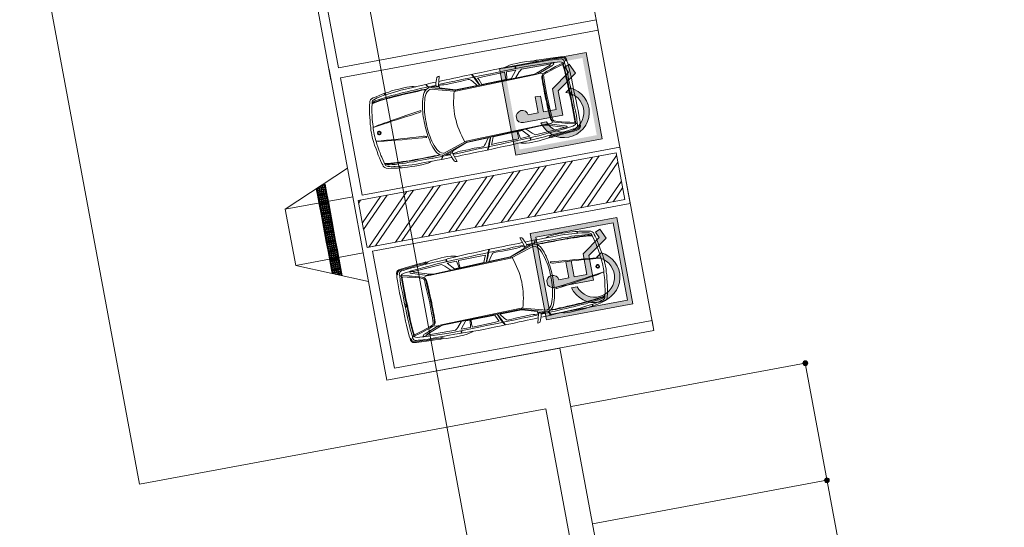
# Model space of a CAD drawing. Units: centimetres. Extents: x 20450 to 197492, y -14113 to 125889.
# Drawn here: x 109902 to 111968, y 34101 to 35167 of the extents above; entities that cross this region are included whole.
import ezdxf

# ---------------------------------------------------------------- set-up
doc = ezdxf.new("R2010")
doc.units = ezdxf.units.CM
doc.linetypes.add('DASHED', pattern=[0.75, 0.5, -0.25])
doc.layers.get('0').update_dxf_attribs({"color": 6, "lineweight": 15})
for name, color, linetype, lineweight in [('COTAS', 1, 'Continuous', 9), ('EQ_3', 41, 'Continuous', 5), ('Vehicles', 9, 'Continuous', 0)]:
    doc.layers.add(name, color=color, linetype=linetype, lineweight=lineweight)
doc.styles.add('arial', font='arial.ttf', dxfattribs={"width": 0.8})
doc.dimstyles.get("Standard").update_dxf_attribs({"dimtxt": 250, "dimasz": 250, "dimexe": 0.18, "dimexo": 0.0625, "dimgap": 100, "dimtad": 0, "dimdec": 0, "dimzin": 0, "dimdsep": 46, "dimtxsty": 'arial', "dimcen": 0, "dimse1": 1, "dimse2": 1, "dimclrd": 1, "dimclrt": 256, "dimadec": 0, "dimazin": 0, "dimtfac": 1, "dimtdec": 0, "dimtofl": 0, "dimtmove": 0, "dimatfit": 3, "dimldrblk": 'NONE', "dimfxl": 1, "dimtolj": 1, "dimtzin": 0, "dimarcsym": 0})

# ---------------------------------------------------------------- blocks, each defined once
blk = doc.blocks.new('alerta')
at = {"color": 250}
blk.add_lwpolyline([(10600.1, -852.5), (10575.1, -852.5), (10575.1, -877.5), (10600.1, -877.5)], close=True, dxfattribs=at)
for centre in [(10577.6, -855), (10577.6, -860), (10577.6, -865), (10577.6, -870), (10577.6, -875), (10582.6, -855), (10582.6, -860), (10582.6, -865), (10582.6, -870), (10582.6, -875), (10587.6, -855), (10587.6, -860), (10587.6, -865), (10587.6, -870), (10587.6, -875), (10592.6, -855), (10592.6, -860), (10592.6, -865), (10592.6, -870), (10592.6, -875), (10597.6, -855), (10597.6, -860), (10597.6, -865), (10597.6, -870), (10597.6, -875)]:
    blk.add_circle(centre, 1.5, dxfattribs=at)
blk = doc.blocks.new('*B78')
at = {"layer": 'Vehicles', "color": 0, "linetype": 'ByBlock'}
for p, q in [((-3944, 824), (-3812, 833)), ((-3812, 833), (-3693, 840)), ((-3693, 840), (-3617, 838)), ((-3666, 843), (-3690, 818)), ((-3617, 838), (-3642, 823)), ((-3617, 838), (-3574, 848)), ((-3574, 848), (-3490, 853)), ((-3490, 853), (-3404, 857)), ((-3404, 857), (-3332, 859)), ((-3332, 859), (-3271, 858)), ((-3271, 858), (-3199, 857)), ((-3199, 857), (-3126, 849)), ((-3126, 849), (-3076, 842)), ((-3076, 842), (-3031, 828)), ((-3031, 828), (-2994, 814)), ((-1607, 920), (-1629, 921)), ((-1629, 921), (-1574, 728)), ((-1587, 915), (-1607, 920)), ((-1577, 904), (-1587, 915)), ((-1561, 867), (-1577, 904)), ((-1536, 801), (-1561, 867)), ((-1029, 827), (-1059, 819)), ((-974, 829), (-1029, 827)), ((-918, 833), (-974, 829)), ((-830, 833), (-918, 833)), ((-746, 830), (-830, 833)), ((-677, 824), (-746, 830)), ((-4334, 579), (-4329, 649)), ((-4329, 649), (-4322, 698)), ((-4322, 698), (-4318, 734)), ((-4304, 703), (-4320, 702)), ((-4318, 734), (-4303, 767)), ((-4299, 717), (-4304, 703)), ((-4303, 767), (-4284, 789)), ((-4294, 737), (-4299, 717)), ((-4286, 756), (-4294, 737)), ((-4265, 773), (-4286, 756)), ((-4284, 789), (-4253, 799)), ((-4264, 664), (-4280, 506)), ((-4261, 714), (-4267, 695)), ((-4267, 695), (-4265, 683)), ((-4240, 783), (-4265, 773)), ((-4265, 683), (-4258, 677)), ((-4230, 652), (-4264, 664)), ((-4257, 735), (-4261, 714)), ((-4258, 677), (-4066, 630)), ((-4242, 747), (-4257, 735)), ((-4253, 799), (-4207, 808)), ((-4225, 759), (-4242, 747)), ((-4182, 791), (-4240, 783)), ((-4240, 576), (-4230, 652)), ((-4228, 670), (-4220, 684)), ((-4201, 767), (-4225, 759)), ((-4214, 638), (-4222, 607)), ((-4220, 684), (-4202, 696)), ((-4113, 615), (-4214, 638)), ((-4207, 808), (-3944, 824)), ((-4202, 696), (-4162, 711)), ((-4161, 768), (-4201, 767)), ((-4087, 796), (-4182, 791)), ((-4162, 711), (-4114, 712)), ((-4099, 776), (-4161, 768)), ((-4114, 712), (-4060, 717)), ((-4031, 779), (-4099, 776)), ((-3969, 804), (-4087, 796)), ((-4066, 630), (-3946, 592)), ((-4060, 717), (-4030, 723)), ((-4038, 696), (-4034, 708)), ((-4033, 684), (-4038, 696)), ((-4034, 708), (-4033, 715)), ((-4033, 715), (-3973, 706)), ((-4020, 675), (-4033, 684)), ((-3951, 786), (-4031, 779)), ((-4030, 723), (-3544, 748)), ((-4004, 669), (-4020, 675)), ((-3988, 663), (-4004, 669)), ((-3688, 558), (-3988, 663)), ((-3973, 706), (-3957, 684)), ((-3854, 811), (-3969, 804)), ((-3959, 698), (-3961, 689)), ((-3961, 689), (-3957, 684)), ((-3353, 722), (-3959, 698)), ((-3957, 684), (-3642, 576)), ((-3879, 787), (-3951, 786)), ((-3809, 791), (-3879, 787)), ((-3780, 813), (-3854, 811)), ((-3732, 794), (-3809, 791)), ((-3690, 818), (-3780, 813)), ((-3601, 797), (-3732, 794)), ((-3676, 799), (-3681, 794)), ((-3661, 811), (-3676, 799)), ((-3642, 823), (-3661, 811)), ((-3530, 800), (-3601, 797)), ((-3544, 748), (-3420, 755)), ((-3381, 802), (-3530, 800)), ((-3420, 755), (-3315, 757)), ((-3239, 807), (-3381, 802)), ((-3320, 693), (-3353, 722)), ((-3295, 672), (-3320, 693)), ((-3315, 757), (-3032, 757)), ((-3189, 562), (-3295, 672)), ((-3241, 805), (-3248, 757)), ((-3210, 809), (-3239, 807)), ((-3234, 757), (-3228, 806)), ((-3034, 727), (-3233, 723)), ((-3233, 723), (-3100, 563)), ((-3030, 815), (-3210, 809)), ((-3007, 572), (-3034, 727)), ((-3032, 757), (-2827, 758)), ((-2884, 819), (-3030, 815)), ((-2989, 726), (-2996, 662)), ((-2996, 662), (-2988, 572)), ((-2528, 724), (-2989, 726)), ((-2767, 822), (-2884, 819)), ((-2827, 758), (-2695, 756)), ((-2642, 820), (-2767, 822)), ((-2695, 756), (-2580, 759)), ((-2512, 820), (-2642, 820)), ((-2580, 759), (-2459, 759)), ((-2414, 722), (-2528, 724)), ((-2395, 821), (-2512, 820)), ((-2477, 574), (-2436, 677)), ((-2459, 759), (-2366, 759)), ((-2436, 677), (-2414, 722)), ((-2431, 565), (-2375, 699)), ((-2363, 695), (-2421, 565)), ((-2271, 822), (-2395, 821)), ((-2375, 699), (-2354, 753)), ((-2293, 684), (-2371, 575)), ((-2366, 759), (-2266, 758)), ((-2336, 761), (-2363, 695)), ((-2354, 753), (-2329, 796)), ((-2321, 791), (-2336, 761)), ((-2329, 796), (-2316, 817)), ((-2302, 822), (-2321, 791)), ((-2267, 711), (-2293, 684)), ((-2190, 820), (-2271, 822)), ((-2245, 730), (-2267, 711)), ((-2266, 758), (-2085, 758)), ((-2216, 731), (-2245, 730)), ((-2149, 731), (-2216, 731)), ((-2115, 821), (-2190, 820)), ((-2042, 727), (-2149, 731)), ((-2007, 819), (-2115, 821)), ((-2085, 758), (-1935, 755)), ((-1904, 727), (-2042, 727)), ((-1922, 819), (-2007, 819)), ((-1935, 755), (-1809, 757)), ((-1841, 816), (-1922, 819)), ((-1591, 682), (-1909, 577)), ((-1740, 724), (-1904, 727)), ((-1900, 570), (-1366, 733)), ((-1878, 552), (-1390, 695)), ((-1760, 816), (-1841, 816)), ((-1809, 757), (-1644, 757)), ((-1686, 816), (-1760, 816)), ((-1689, 728), (-1740, 724)), ((-1658, 735), (-1689, 728)), ((-1601, 817), (-1686, 816)), ((-1616, 736), (-1658, 735)), ((-1644, 757), (-1582, 755)), ((-1576, 735), (-1616, 736)), ((-1588, 694), (-1591, 682)), ((-1427, 734), (-1588, 694)), ((-1588, 694), (-1574, 728)), ((-1574, 728), (-1559, 721)), ((-1559, 721), (-1544, 722)), ((-1544, 722), (-1532, 728)), ((-1493, 815), (-1541, 813)), ((-1522, 740), (-1536, 801)), ((-1532, 728), (-1522, 740)), ((-1522, 740), (-1515, 751)), ((-1427, 734), (-1522, 740)), ((-1515, 751), (-1364, 752)), ((-1425, 815), (-1493, 815)), ((-1324, 813), (-1425, 815)), ((-1366, 741), (-1364, 746)), ((-1366, 735), (-1366, 741)), ((-1364, 730), (-1366, 735)), ((-1364, 752), (-1356, 763)), ((-1364, 746), (-1363, 749)), ((-1354, 726), (-1364, 730)), ((-1363, 749), (-1301, 751)), ((-1356, 763), (-1348, 778)), ((-1339, 776), (-1352, 752)), ((-1348, 778), (-1337, 797)), ((-1328, 795), (-1339, 776)), ((-1324, 813), (-1328, 795)), ((-1224, 807), (-1324, 813)), ((-1318, 710), (-1265, 716)), ((-1284, 705), (-1302, 703)), ((-1301, 751), (-1225, 749)), ((-1250, 708), (-1284, 705)), ((-1265, 716), (-1204, 716)), ((-1184, 706), (-1250, 708)), ((-1225, 749), (-1136, 748)), ((-1126, 804), (-1224, 807)), ((-1204, 716), (-1155, 716)), ((-1125, 703), (-1184, 706)), ((-1155, 716), (-1060, 712)), ((-1136, 748), (-1062, 743)), ((-1041, 804), (-1126, 804)), ((-1048, 705), (-1125, 703)), ((-1059, 819), (-1104, 804)), ((-1062, 743), (-982, 740)), ((-1060, 712), (-967, 710)), ((-954, 701), (-1048, 705)), ((-949, 798), (-1041, 804)), ((-982, 740), (-906, 740)), ((-967, 710), (-861, 709)), ((-875, 700), (-954, 701)), ((-886, 800), (-949, 798)), ((-906, 740), (-826, 737)), ((-785, 796), (-886, 800)), ((-782, 696), (-875, 700)), ((-861, 709), (-741, 705)), ((-826, 737), (-748, 736)), ((-698, 790), (-785, 796)), ((-716, 694), (-782, 696)), ((-748, 736), (-646, 727)), ((-741, 705), (-624, 701)), ((-652, 693), (-716, 694)), ((-615, 783), (-698, 790)), ((-591, 821), (-677, 824)), ((-587, 687), (-652, 693)), ((-646, 727), (-565, 726)), ((-624, 701), (-513, 693)), ((-549, 777), (-615, 783)), ((-529, 811), (-591, 821)), ((-519, 684), (-587, 687)), ((-565, 726), (-492, 717)), ((-422, 765), (-549, 777)), ((-474, 806), (-529, 811)), ((-449, 678), (-519, 684)), ((-513, 693), (-404, 686)), ((-492, 717), (-419, 712)), ((-443, 801), (-474, 806)), ((-393, 676), (-449, 678)), ((-382, 794), (-443, 801)), ((-443, 801), (-422, 765)), ((-422, 765), (-338, 753)), ((-419, 712), (-346, 706)), ((-404, 686), (-309, 679)), ((-326, 671), (-393, 676)), ((-316, 784), (-382, 794)), ((-346, 706), (-282, 698)), ((-338, 753), (-310, 746)), ((-262, 661), (-326, 671)), ((-248, 769), (-316, 784)), ((-310, 746), (-266, 739)), ((-309, 679), (-234, 669)), ((-282, 698), (-223, 691)), ((-266, 739), (-229, 728)), ((-192, 652), (-262, 661)), ((-187, 758), (-248, 769)), ((-234, 669), (-179, 661)), ((-229, 728), (-190, 717)), ((-223, 691), (-194, 686)), ((-194, 686), (-172, 675)), ((-136, 641), (-192, 652)), ((-190, 717), (-172, 709)), ((-147, 743), (-187, 758)), ((-179, 661), (-138, 652)), ((-172, 709), (-159, 698)), ((-172, 675), (-141, 661)), ((-159, 698), (-148, 686)), ((-148, 686), (-139, 654)), ((-118, 727), (-147, 743)), ((-139, 654), (-113, 554)), ((-104, 706), (-118, 727)), ((-96, 689), (-104, 706)), ((-90, 663), (-96, 689)), ((-79, 627), (-90, 663)), ((-65, 560), (-79, 627)), ((-4337, 410), (-4335, 499)), ((-4335, 499), (-4334, 579)), ((-4280, 506), (-4284, 406)), ((-4251, 298), (-4247, 417)), ((-4247, 417), (-4244, 498)), ((-4244, 498), (-4240, 576)), ((-4231, 450), (-4235, 341)), ((-4227, 537), (-4231, 450)), ((-4222, 607), (-4227, 537)), ((-4022, 591), (-4113, 615)), ((-3948, 569), (-4022, 591)), ((-3867, 544), (-3948, 569)), ((-3946, 592), (-3873, 569)), ((-3873, 569), (-3810, 546)), ((-3801, 519), (-3867, 544)), ((-3810, 546), (-3780, 535)), ((-3786, 508), (-3801, 519)), ((-3782, 496), (-3786, 508)), ((-3777, 466), (-3782, 496)), ((-3701, 561), (-3781, 536)), ((-3780, 535), (-3760, 514)), ((-3777, 438), (-3777, 466)), ((-3772, 366), (-3777, 438)), ((-3760, 503), (-3766, 514)), ((-3760, 514), (-3748, 500)), ((-3754, 476), (-3760, 503)), ((-3748, 438), (-3754, 476)), ((-3748, 500), (-3741, 484)), ((-3748, 402), (-3748, 438)), ((-3741, 484), (-3736, 458)), ((-3736, 458), (-3731, 384)), ((-3654, 576), (-3701, 561)), ((-3674, 554), (-3688, 558)), ((-3648, 553), (-3674, 554)), ((-3619, 548), (-3648, 553)), ((-3642, 576), (-3614, 567)), ((-3591, 549), (-3619, 548)), ((-3614, 567), (-3593, 563)), ((-3593, 563), (-3566, 561)), ((-1909, 547), (-3591, 549)), ((-3566, 561), (-1917, 567)), ((-3007, 572), (-3106, 572)), ((-2988, 572), (-2477, 574)), ((-2371, 575), (-1909, 577)), ((-113, 554), (-104, 503)), ((-104, 503), (-96, 459)), ((-96, 459), (-87, 406)), ((-53, 501), (-65, 560)), ((-43, 443), (-53, 501)), ((-33, 366), (-43, 443)), ((-4342, 205), (-4340, 323)), ((-4340, 323), (-4337, 410)), ((-4282, 288), (-4285, 158)), ((-4284, 406), (-4282, 288)), ((-4251, 204), (-4251, 298)), ((-4235, 265), (-4236, 179)), ((-4235, 341), (-4235, 265)), ((-3771, 271), (-3772, 366)), ((-3766, 13), (-3771, 271)), ((-3745, 362), (-3748, 402)), ((-3743, 303), (-3745, 362)), ((-3743, 243), (-3743, 303)), ((-3742, 177), (-3743, 243)), ((-3731, 384), (-3727, 321)), ((-3727, 321), (-3728, 263)), ((-3728, 263), (-3725, 186)), ((-1108, 274), (-1116, 288)), ((-1113, 292), (-933, 273)), ((-1102, 270), (-1108, 274)), ((-1091, 266), (-1102, 270)), ((-1072, 259), (-1091, 266)), ((-1050, 256), (-1072, 259)), ((-1001, 251), (-1050, 256)), ((-902, 241), (-1001, 251)), ((-933, 273), (-801, 258)), ((-768, 231), (-902, 241)), ((-801, 258), (-702, 244)), ((-659, 218), (-768, 231)), ((-702, 244), (-597, 231)), ((-567, 207), (-659, 218)), ((-597, 231), (-467, 214)), ((-470, 199), (-567, 207)), ((-467, 214), (-388, 201)), ((-87, 406), (-81, 357)), ((-81, 357), (-72, 313)), ((-72, 313), (-70, 270)), ((-70, 270), (-63, 215)), ((-63, 215), (-60, 177)), ((-24, 302), (-33, 366)), ((-10, 221), (-24, 302)), ((-7, 162), (-10, 221)), ((-4339, 24), (-4344, -165)), ((-4339, 15), (-4342, 205)), ((-4287, -39), (-4284, 22)), ((-4285, 158), (-4286, 78)), ((-4286, 78), (-4284, 17)), ((-4253, 113), (-4251, 204)), ((-4252, 15), (-4253, 113)), ((-4252, 24), (-4253, -74)), ((-4236, 179), (-4234, 88)), ((-4235, -50), (-4232, 24)), ((-4234, 88), (-4232, 15)), ((-3766, 22), (-3773, -236)), ((-3742, 122), (-3742, 177)), ((-3741, 64), (-3742, 122)), ((-3741, 21), (-3742, -30)), ((-3741, 13), (-3741, 64)), ((-3728, -29), (-3724, 20)), ((-3726, 120), (-3727, 63)), ((-3727, 63), (-3724, 14)), ((-3725, 186), (-3726, 120)), ((-372, 184), (-470, 199)), ((-388, 201), (-297, 189)), ((-279, 174), (-372, 184)), ((-297, 189), (-225, 181)), ((-167, 162), (-279, 174)), ((-225, 181), (-169, 173)), ((-169, 173), (-109, 161)), ((-57, 149), (-167, 162)), ((-109, 161), (-59, 146)), ((-60, 177), (-55, 129)), ((-55, 129), (-52, 79)), ((-52, 79), (-50, 49)), ((-50, 49), (-51, 3)), ((0, 97), (-7, 162)), ((0, 0), (-1, -45)), ((0, 45), (0, 97)), ((0, 0), (0, 45)), ((-4344, -165), (-4343, -283)), ((-4286, -119), (-4287, -39)), ((-4284, -249), (-4286, -119)), ((-4253, -74), (-4253, -165)), ((-4253, -165), (-4253, -260)), ((-4237, -141), (-4235, -50)), ((-4237, -227), (-4237, -141)), ((-3744, -143), (-3745, -209)), ((-3743, -88), (-3744, -143)), ((-3742, -30), (-3743, -88)), ((-3730, -229), (-3727, -152)), ((-3727, -86), (-3728, -29)), ((-3727, -152), (-3727, -86)), ((-569, -202), (-661, -212)), ((-472, -195), (-569, -202)), ((-373, -181), (-472, -195)), ((-469, -210), (-390, -198)), ((-390, -198), (-298, -186)), ((-280, -172), (-373, -181)), ((-298, -186), (-226, -179)), ((-169, -160), (-280, -172)), ((-226, -179), (-171, -172)), ((-171, -172), (-111, -160)), ((-58, -148), (-169, -160)), ((-111, -160), (-60, -145)), ((-65, -214), (-62, -176)), ((-62, -176), (-56, -128)), ((-56, -128), (-52, -78)), ((-52, -78), (-51, -48)), ((-51, -48), (-51, -2)), ((-9, -162), (-12, -221)), ((0, -97), (-9, -162)), ((-1, -45), (0, -97)), ((-4343, -283), (-4340, -370)), ((-4340, -370), (-4340, -460)), ((-4287, -367), (-4284, -249)), ((-4285, -467), (-4287, -367)), ((-4253, -260), (-4250, -378)), ((-4250, -378), (-4249, -459)), ((-4238, -302), (-4237, -227)), ((-4235, -411), (-4238, -302)), ((-4231, -498), (-4235, -411)), ((-3775, -331), (-3781, -404)), ((-3781, -404), (-3781, -432)), ((-3773, -236), (-3775, -331)), ((-3752, -404), (-3758, -442)), ((-3751, -368), (-3752, -404)), ((-3748, -328), (-3751, -368)), ((-3746, -269), (-3748, -328)), ((-3745, -209), (-3746, -269)), ((-3740, -424), (-3734, -350)), ((-3734, -350), (-3730, -287)), ((-3730, -287), (-3730, -229)), ((-1110, -264), (-1118, -278)), ((-1115, -282), (-935, -264)), ((-1104, -259), (-1110, -264)), ((-1093, -256), (-1104, -259)), ((-1074, -250), (-1093, -256)), ((-1053, -246), (-1074, -250)), ((-1004, -242), (-1053, -246)), ((-904, -233), (-1004, -242)), ((-935, -264), (-803, -250)), ((-770, -224), (-904, -233)), ((-803, -250), (-704, -238)), ((-661, -212), (-770, -224)), ((-704, -238), (-599, -226)), ((-599, -226), (-469, -210)), ((-101, -458), (-91, -405)), ((-91, -405), (-84, -356)), ((-84, -356), (-75, -312)), ((-75, -312), (-73, -269)), ((-73, -269), (-65, -214)), ((-36, -366), (-47, -443)), ((-27, -302), (-36, -366)), ((-12, -221), (-27, -302)), ((-4340, -460), (-4339, -540)), ((-4339, -540), (-4334, -609)), ((-4334, -609), (-4328, -658)), ((-4270, -625), (-4285, -467)), ((-4236, -614), (-4270, -625)), ((-4264, -638), (-4072, -593)), ((-4249, -459), (-4245, -537)), ((-4245, -537), (-4236, -614)), ((-4227, -569), (-4231, -498)), ((-4220, -600), (-4227, -569)), ((-4118, -577), (-4220, -600)), ((-4027, -554), (-4118, -577)), ((-4072, -593), (-3951, -556)), ((-3953, -533), (-4027, -554)), ((-3693, -524), (-3994, -627)), ((-3963, -648), (-3647, -543)), ((-3872, -508), (-3953, -533)), ((-3951, -556), (-3878, -533)), ((-3878, -533), (-3815, -511)), ((-3805, -484), (-3872, -508)), ((-3815, -511), (-3785, -501)), ((-3790, -474), (-3805, -484)), ((-3786, -462), (-3790, -474)), ((-3781, -432), (-3786, -462)), ((-3706, -527), (-3786, -502)), ((-3785, -501), (-3764, -480)), ((-3764, -469), (-3770, -480)), ((-3758, -442), (-3764, -469)), ((-3764, -480), (-3752, -466)), ((-3752, -466), (-3745, -450)), ((-3745, -450), (-3740, -424)), ((-3659, -543), (-3706, -527)), ((-3679, -521), (-3693, -524)), ((-3653, -520), (-3679, -521)), ((-3624, -515), (-3653, -520)), ((-3647, -543), (-3619, -534)), ((-3596, -516), (-3624, -515)), ((-3619, -534), (-3598, -530)), ((-3598, -530), (-3571, -528)), ((-1914, -529), (-3596, -516)), ((-3571, -528), (-1922, -550)), ((-3194, -533), (-3301, -642)), ((-3240, -694), (-3105, -534)), ((-3012, -545), (-3111, -544)), ((-3012, -545), (-3040, -699)), ((-3001, -635), (-2993, -545)), ((-2993, -545), (-2482, -552)), ((-2482, -552), (-2442, -655)), ((-2436, -543), (-2381, -677)), ((-2369, -673), (-2427, -543)), ((-2299, -663), (-2376, -553)), ((-2376, -553), (-1915, -559)), ((-1598, -668), (-1915, -559)), ((-1905, -553), (-1373, -721)), ((-1883, -534), (-1396, -682)), ((-145, -653), (-118, -553)), ((-118, -553), (-108, -502)), ((-108, -502), (-101, -458)), ((-70, -560), (-84, -627)), ((-57, -500), (-70, -560)), ((-47, -443), (-57, -500)), ((-4328, -658), (-4325, -694)), ((-4310, -663), (-4326, -662)), ((-4325, -694), (-4309, -727)), ((-4305, -678), (-4310, -663)), ((-4309, -727), (-4291, -750)), ((-4301, -698), (-4305, -678)), ((-4293, -717), (-4301, -698)), ((-4272, -734), (-4293, -717)), ((-4291, -750), (-4260, -760)), ((-4273, -656), (-4271, -644)), ((-4267, -675), (-4273, -656)), ((-4247, -745), (-4272, -734)), ((-4271, -644), (-4264, -638)), ((-4264, -696), (-4267, -675)), ((-4249, -708), (-4264, -696)), ((-4260, -760), (-4214, -769)), ((-4232, -721), (-4249, -708)), ((-4189, -753), (-4247, -745)), ((-4233, -632), (-4226, -646)), ((-4208, -729), (-4232, -721)), ((-4226, -646), (-4208, -657)), ((-4214, -769), (-3952, -788)), ((-4208, -657), (-4168, -673)), ((-4168, -730), (-4208, -729)), ((-4094, -758), (-4189, -753)), ((-4168, -673), (-4120, -674)), ((-4106, -739), (-4168, -730)), ((-4120, -674), (-4066, -680)), ((-4038, -742), (-4106, -739)), ((-3976, -768), (-4094, -758)), ((-4066, -680), (-4036, -686)), ((-4039, -647), (-4044, -659)), ((-4044, -659), (-4041, -671)), ((-4041, -671), (-4039, -678)), ((-4026, -638), (-4039, -647)), ((-4039, -678), (-3979, -670)), ((-3958, -750), (-4038, -742)), ((-4036, -686), (-3551, -716)), ((-4010, -632), (-4026, -638)), ((-3994, -627), (-4010, -632)), ((-3979, -670), (-3963, -648)), ((-3861, -776), (-3976, -768)), ((-3967, -653), (-3963, -648)), ((-3965, -662), (-3967, -653)), ((-3360, -691), (-3965, -662)), ((-3886, -751), (-3958, -750)), ((-3952, -788), (-3820, -799)), ((-3816, -757), (-3886, -751)), ((-3787, -778), (-3861, -776)), ((-3820, -799), (-3700, -806)), ((-3739, -760), (-3816, -757)), ((-3697, -785), (-3787, -778)), ((-3609, -764), (-3739, -760)), ((-3700, -806), (-3624, -805)), ((-3674, -809), (-3697, -785)), ((-3683, -766), (-3689, -761)), ((-3668, -777), (-3683, -766)), ((-3649, -790), (-3668, -777)), ((-3624, -805), (-3649, -790)), ((-3624, -805), (-3581, -816)), ((-3537, -767), (-3609, -764)), ((-3581, -816), (-3497, -821)), ((-3551, -716), (-3427, -724)), ((-3388, -771), (-3537, -767)), ((-3497, -821), (-3411, -826)), ((-3427, -724), (-3321, -727)), ((-3411, -826), (-3339, -829)), ((-3246, -777), (-3388, -771)), ((-3327, -663), (-3360, -691)), ((-3301, -642), (-3327, -663)), ((-3321, -727), (-3039, -730)), ((-3248, -775), (-3255, -727)), ((-3217, -779), (-3246, -777)), ((-3040, -699), (-3240, -694)), ((-3240, -727), (-3235, -776)), ((-3037, -788), (-3217, -779)), ((-3207, -828), (-3134, -820)), ((-3134, -820), (-3083, -814)), ((-3083, -814), (-3038, -801)), ((-3039, -730), (-2834, -732)), ((-3038, -801), (-3001, -787)), ((-2892, -793), (-3037, -788)), ((-2996, -699), (-3001, -635)), ((-2535, -701), (-2996, -699)), ((-2775, -797), (-2892, -793)), ((-2834, -732), (-2701, -732)), ((-2649, -796), (-2775, -797)), ((-2701, -732), (-2586, -736)), ((-2519, -797), (-2649, -796)), ((-2586, -736), (-2466, -737)), ((-2421, -700), (-2535, -701)), ((-2402, -799), (-2519, -797)), ((-2466, -737), (-2373, -737)), ((-2442, -655), (-2421, -700)), ((-2278, -801), (-2402, -799)), ((-2381, -677), (-2361, -732)), ((-2373, -737), (-2273, -737)), ((-2343, -740), (-2369, -673)), ((-2361, -732), (-2336, -775)), ((-2328, -770), (-2343, -740)), ((-2336, -775), (-2323, -796)), ((-2310, -800), (-2328, -770)), ((-2273, -690), (-2299, -663)), ((-2198, -800), (-2278, -801)), ((-2251, -709), (-2273, -690)), ((-2273, -737), (-2092, -739)), ((-2222, -711), (-2251, -709)), ((-2155, -711), (-2222, -711)), ((-2123, -802), (-2198, -800)), ((-2049, -709), (-2155, -711)), ((-2014, -800), (-2123, -802)), ((-2092, -739), (-1941, -737)), ((-1911, -710), (-2049, -709)), ((-1929, -802), (-2014, -800)), ((-1941, -737), (-1816, -741)), ((-1848, -799), (-1929, -802)), ((-1746, -708), (-1911, -710)), ((-1767, -800), (-1848, -799)), ((-1816, -741), (-1651, -742)), ((-1693, -801), (-1767, -800)), ((-1695, -712), (-1746, -708)), ((-1665, -720), (-1695, -712)), ((-1609, -802), (-1693, -801)), ((-1622, -722), (-1665, -720)), ((-1651, -742), (-1589, -740)), ((-1638, -906), (-1580, -713)), ((-1583, -720), (-1622, -722)), ((-1595, -679), (-1598, -668)), ((-1433, -721), (-1595, -679)), ((-1595, -679), (-1580, -713)), ((-1580, -713), (-1565, -706)), ((-1543, -787), (-1569, -853)), ((-1565, -706), (-1550, -708)), ((-1550, -708), (-1538, -714)), ((-1501, -801), (-1548, -799)), ((-1528, -726), (-1543, -787)), ((-1538, -714), (-1528, -726)), ((-1433, -721), (-1528, -726)), ((-1528, -726), (-1521, -737)), ((-1521, -737), (-1370, -740)), ((-1432, -802), (-1501, -801)), ((-1331, -800), (-1432, -802)), ((-1371, -718), (-1373, -723)), ((-1373, -723), (-1373, -729)), ((-1373, -729), (-1370, -734)), ((-1361, -714), (-1371, -718)), ((-1370, -734), (-1369, -737)), ((-1370, -740), (-1363, -751)), ((-1369, -737), (-1308, -739)), ((-1363, -751), (-1355, -766)), ((-1346, -764), (-1359, -740)), ((-1355, -766), (-1344, -784)), ((-1335, -783), (-1346, -764)), ((-1344, -784), (-1344, -796)), ((-1344, -796), (-1331, -800)), ((-1331, -800), (-1335, -783)), ((-1231, -796), (-1331, -800)), ((-1324, -698), (-1272, -704)), ((-1290, -693), (-1309, -691)), ((-1308, -739), (-1232, -738)), ((-1256, -697), (-1290, -693)), ((-1272, -704), (-1210, -705)), ((-1190, -695), (-1256, -697)), ((-1232, -738), (-1143, -737)), ((-1133, -794), (-1231, -796)), ((-1210, -705), (-1161, -705)), ((-1131, -692), (-1190, -695)), ((-1161, -705), (-1066, -703)), ((-1143, -737), (-1069, -734)), ((-1049, -794), (-1133, -794)), ((-1054, -695), (-1131, -692)), ((-1067, -809), (-1111, -794)), ((-1069, -734), (-989, -731)), ((-1036, -817), (-1067, -809)), ((-1066, -703), (-973, -701)), ((-960, -692), (-1054, -695)), ((-957, -790), (-1049, -794)), ((-982, -820), (-1036, -817)), ((-989, -731), (-912, -731)), ((-925, -824), (-982, -820)), ((-973, -701), (-867, -701)), ((-882, -692), (-960, -692)), ((-893, -792), (-957, -790)), ((-838, -826), (-925, -824)), ((-912, -731), (-832, -730)), ((-792, -788), (-893, -792)), ((-788, -689), (-882, -692)), ((-867, -701), (-748, -698)), ((-754, -823), (-838, -826)), ((-832, -730), (-754, -729)), ((-705, -784), (-792, -788)), ((-722, -687), (-788, -689)), ((-754, -729), (-653, -721)), ((-684, -818), (-754, -823)), ((-748, -698), (-630, -695)), ((-658, -687), (-722, -687)), ((-622, -777), (-705, -784)), ((-598, -816), (-684, -818)), ((-593, -681), (-658, -687)), ((-653, -721), (-572, -721)), ((-630, -695), (-519, -689)), ((-556, -772), (-622, -777)), ((-536, -806), (-598, -816)), ((-525, -680), (-593, -681)), ((-572, -721), (-498, -712)), ((-429, -761), (-556, -772)), ((-481, -802), (-536, -806)), ((-455, -674), (-525, -680)), ((-519, -689), (-411, -682)), ((-498, -712), (-425, -708)), ((-451, -797), (-481, -802)), ((-400, -673), (-455, -674)), ((-451, -797), (-429, -761)), ((-390, -790), (-451, -797)), ((-429, -761), (-345, -750)), ((-425, -708), (-353, -702)), ((-411, -682), (-315, -676)), ((-332, -668), (-400, -673)), ((-323, -781), (-390, -790)), ((-353, -702), (-288, -695)), ((-345, -750), (-317, -743)), ((-268, -659), (-332, -668)), ((-255, -767), (-323, -781)), ((-317, -743), (-272, -737)), ((-315, -676), (-240, -667)), ((-288, -695), (-230, -689)), ((-272, -737), (-235, -725)), ((-198, -650), (-268, -659)), ((-194, -756), (-255, -767)), ((-240, -667), (-185, -659)), ((-235, -725), (-197, -715)), ((-230, -689), (-201, -684)), ((-201, -684), (-178, -673)), ((-141, -640), (-198, -650)), ((-197, -715), (-179, -707)), ((-153, -742), (-194, -756)), ((-185, -659), (-144, -651)), ((-179, -707), (-166, -697)), ((-178, -673), (-147, -659)), ((-166, -697), (-154, -685)), ((-154, -685), (-145, -653)), ((-125, -726), (-153, -742)), ((-110, -705), (-125, -726)), ((-102, -689), (-110, -705)), ((-96, -662), (-102, -689)), ((-84, -627), (-96, -662)), ((-3339, -829), (-3279, -828)), ((-3279, -828), (-3207, -828)), ((-1615, -905), (-1638, -906)), ((-1595, -900), (-1615, -905)), ((-1585, -890), (-1595, -900)), ((-1569, -853), (-1585, -890))]:
    blk.add_line(p, q, dxfattribs=at)
for radius in [39, 27]:
    blk.add_circle((-160, -8), radius, dxfattribs=at)
for centre, radius, start, end in [((-1448, 508), 195, 23.0426, 72.7774), ((-1414, 540), 196, 22.5026, 72.1454), ((-1917, 626), 58.6, 270.229, 287.1095), ((-1908, 645), 97.7, 269.4254, 287.9769), ((-3415, 16), 1627, 340.2459, 19.2313), ((-2335, 131), 1160, 12.9105, 23.0426), ((-2300, 161), 1160, 12.9105, 23.0426), ((-3127, 29), 1995, 359.5085, 11.2936), ((-2691, 49), 1525, 358.2919, 12.9105), ((-4298, 31), 38.8, 296.6797, 62.893), ((-2692, -24), 1525, 346.5667, 1.1854), ((-2944, -18), 1813, 347.5538, 0.963), ((-2336, -109), 1160, 336.4346, 346.5667), ((-2302, -140), 1160, 336.4346, 346.5667), ((-1923, -609), 58.6, 72.3677, 89.2482), ((-1914, -627), 97.7, 71.5004, 90.0519), ((-1452, -495), 195, 286.6998, 336.4346), ((-1419, -527), 196, 287.3319, 336.9746)]:
    blk.add_arc(centre, radius, start, end, dxfattribs=at)
blk = doc.blocks.new('LANDSCAP0088')
at = {"color": 0, "linetype": 'ByBlock'}
blk.add_blockref('*B78', (0, 0), dxfattribs=at)
blk = doc.blocks.new('_Oblique')
at = {"color": 0, "linetype": 'ByBlock', "lineweight": -2}
blk.add_line((-0.5, -0.5), (0.5, 0.5), dxfattribs=at)
blk = doc.blocks.new('*D139')
at = {"layer": 'COTAS', "color": 1, "linetype": 'DASHED', "lineweight": -2, "transparency": 16777216}
for p, q in [((110626.3, 39650.5), (111063.9, 36921.2)), ((92241.7, 36702.3), (92679.4, 33973))]:
    blk.add_line(p, q, dxfattribs=at)
at = {"layer": 'COTAS', "color": 1, "linetype": 'Continuous', "lineweight": -2, "transparency": 16777216}
for p, q in [((111063.9, 36921.3), (103180.4, 35657.2)), ((92679.3, 33973.2), (100953, 35300))]:
    blk.add_line(p, q, dxfattribs=at)
at = {"layer": 'Defpoints', "color": 0, "linetype": 'Continuous', "transparency": 16777216}
for p in [(110626.3, 39650.5, 10421.1), (111063.9, 36921.3), (92241.7, 36702.4, -3.6)]:
    blk.add_point(p, dxfattribs=at)
at = {"layer": 'COTAS', "color": 1, "linetype": 'Continuous', "lineweight": -2, "transparency": 16777216, "xscale": 250, "yscale": 250, "zscale": 250}
for p, rotation in [((111063.9, 36921.3), 9.110274448730042), ((92679.3, 33973.2), 189.11027444873)]:
    blk.add_blockref('_Oblique', p, dxfattribs=dict(at, rotation=rotation))
at = {"layer": 'COTAS', "color": 3, "linetype": 'Continuous', "transparency": 16777216, "insert": (102066.7, 35478.6), "char_height": 700, "attachment_point": 5, "rotation": 9.1103, "style": 'arial'}
blk.add_mtext('\\A1;18619', dxfattribs=at)
blk = doc.blocks.new('_None')

msp = doc.modelspace()

# ---------------------------------------------------------------- hatches: boundary and pattern name
at = {"layer": 'EQ_3'}
h = msp.add_hatch(color=252, dxfattribs=at)
h.paths.add_polyline_path([(111090.478, 35098.425), (110908.786, 35064.667), (110942.545, 34882.975), (111124.237, 34916.733)])
h.paths.add_polyline_path([(110920.446, 35056.661), (111082.473, 35086.765), (111112.577, 34924.739), (110950.551, 34894.634)], flags=16)
h = msp.add_hatch(color=252, dxfattribs=at)
h.paths.add_polyline_path([(111031.664, 35018.095), (111068.22, 35054.802), (111054.719, 35073.955), (111045.423, 35067.403), (111053.421, 35056.058), (111019.392, 35021.889), (111027.494, 34978.282), (111000.939, 34973.348), (110994.707, 35006.891), (110983.526, 35004.813), (110989.758, 34971.27), (110968.794, 34967.375, 2.2453624), (110958.812, 34951.062), (111041.272, 34966.383)])
h.paths.add_polyline_path([(111057.568, 35023.961), (111047.863, 35014.216, -1.66382493), (111006.941, 34952.775), (110995.324, 34950.616, 1.57671271)])
h = msp.add_hatch(color=252, dxfattribs=at)
h.paths.add_polyline_path([(111154.821, 34752.125), (110973.129, 34718.367), (111006.887, 34536.675), (111188.579, 34570.433)])
h.paths.add_polyline_path([(110984.789, 34710.361), (111146.815, 34740.466), (111176.92, 34578.439), (111014.893, 34548.334)], flags=16)
h = msp.add_hatch(color=252, dxfattribs=at)
h.paths.add_polyline_path([(111096.006, 34671.795), (111132.563, 34708.502), (111119.061, 34727.655), (111109.766, 34721.103), (111117.763, 34709.758), (111083.734, 34675.589), (111091.837, 34631.982), (111065.282, 34627.048), (111059.049, 34660.591), (111047.868, 34658.514), (111054.101, 34624.97), (111033.136, 34621.075, 2.2453624), (111023.154, 34604.762), (111105.615, 34620.083)])
h.paths.add_polyline_path([(111121.91, 34677.661), (111112.206, 34667.916, -1.66382493), (111071.284, 34606.475), (111059.666, 34604.316, 1.57671271)])
h = msp.add_hatch(color=252, dxfattribs=at)
edge = h.paths.add_edge_path()
edge.add_arc((111550.252, 34446.035), 5.001, -11.474464, 348.525536)
h = msp.add_hatch(color=252, dxfattribs=at)
edge = h.paths.add_edge_path()
edge.add_arc((111595.537, 34200.162), 5.001, -11.474464, 348.525536)

# ---------------------------------------------------------------- linework, layer by layer
at = {"layer": 'EQ_3', "color": 252}
for p, q in [((110876.849, 36428.495, 10130.83), (111115.369, 35145.216, 10130.946)), ((110876.963, 36428.517, 10130.83), (111232.601, 34514.261, 10130.946)), ((110570.619, 35066.124, 10130.83), (110524.945, 35311.943, 10130.83)), ((110554.925, 35041.095, 10130.83), (110505.28, 35308.289, 10130.83)), ((111111.417, 35166.657, 10130.83), (110570.609, 35066.175, 10130.83)), ((111111.426, 35166.606, 10130.83), (110570.619, 35066.124, 10130.83)), ((111115.388, 35145.282, 10130.83), (110574.581, 35044.8, 10130.83)), ((111115.398, 35145.231, 10130.83), (110574.59, 35044.749, 10130.83)), ((110908.786, 35064.667, 10130.83), (111090.478, 35098.425, 10130.83)), ((111124.237, 34916.733, 10130.83), (111090.478, 35098.425, 10130.83)), ((110550.944, 35062.521, 10130.83), (110600.588, 34795.327, 10130.83)), ((110942.545, 34882.975, 10130.83), (110908.786, 35064.667, 10130.83)), ((111054.719, 35073.955, 10130.83), (111045.423, 35067.403, 10130.83)), ((111053.421, 35056.058, 10130.83), (111045.423, 35067.403, 10130.83)), ((111068.22, 35054.802, 10130.83), (111054.719, 35073.955, 10130.83)), ((110574.581, 35044.8, 10130.83), (110620.254, 34798.981, 10130.83)), ((111019.392, 35021.889, 10130.83), (111053.421, 35056.058, 10130.83)), ((111031.664, 35018.095, 10130.83), (111068.22, 35054.802, 10130.83)), ((111027.494, 34978.282, 10130.83), (111019.392, 35021.889, 10130.83)), ((111047.863, 35014.216, 10130.83), (111057.568, 35023.961, 10130.83)), ((110983.526, 35004.813, 10130.83), (110994.707, 35006.891, 10130.83)), ((110989.758, 34971.27, 10130.83), (110983.526, 35004.813, 10130.83)), ((111000.939, 34973.348, 10130.83), (110994.707, 35006.891, 10130.83)), ((111041.272, 34966.383, 10130.83), (111031.664, 35018.095, 10130.83)), ((110958.922, 34951.082, 10130.83), (111041.272, 34966.383, 10130.83)), ((110968.794, 34967.375, 10130.83), (110989.758, 34971.27, 10130.83)), ((111000.939, 34973.348, 10130.83), (111027.494, 34978.282, 10130.83)), ((110995.324, 34950.616, 10130.83), (111006.941, 34952.775, 10130.83)), ((110942.545, 34882.975, 10130.83), (111124.237, 34916.733, 10130.83)), ((111103.43, 34878.574, 10130.83), (111023.386, 34761.998, 10130.83)), ((111117.335, 34881.157, 10130.83), (111037.291, 34764.582, 10130.83)), ((111154.171, 34881.799, 10130.83), (111079.009, 34772.333, 10130.83)), ((111171.323, 34789.485, 10130.83), (111153.057, 34887.794, 10130.83)), ((110458.996, 34769.023, 10130.83), (110589.389, 34855.412, 10130.83)), ((110992.184, 34857.904, 10130.83), (110912.14, 34741.328, 10130.83)), ((111006.09, 34860.488, 10130.83), (110926.046, 34743.912, 10130.83)), ((111047.807, 34868.239, 10130.83), (110967.763, 34751.663, 10130.83)), ((111061.712, 34870.823, 10130.83), (110981.669, 34754.247, 10130.83)), ((111156.755, 34867.894, 10130.83), (111092.914, 34774.916, 10130.83)), ((110882.067, 34837.445, 10130.83), (110802.023, 34720.869, 10130.83)), ((110895.973, 34840.028, 10130.83), (110815.929, 34723.452, 10130.83)), ((110937.69, 34847.779, 10130.83), (110857.646, 34731.204, 10130.83)), ((110951.596, 34850.363, 10130.83), (110871.552, 34733.787, 10130.83)), ((110542.704, 34821.774, 10130.83), (110537.004, 34820.705, 10130.83)), ((110546.391, 34802.115, 10130.83), (110542.704, 34821.774, 10130.83)), ((110769.994, 34816.621, 10130.83), (110689.95, 34700.046, 10130.83)), ((110783.9, 34819.205, 10130.83), (110703.856, 34702.629, 10130.83)), ((110825.617, 34826.956, 10130.83), (110745.573, 34710.38, 10130.83)), ((110839.523, 34829.54, 10130.83), (110759.479, 34712.964, 10130.83)), ((111164.191, 34827.87, 10130.83), (111132.938, 34782.353, 10130.83)), ((111166.775, 34813.964, 10130.83), (111146.844, 34784.936, 10130.83)), ((110600.589, 34795.331, 10130.83), (110458.996, 34769.023, 10130.83)), ((110524.151, 34812.19, 10130.83), (110526.732, 34798.428, 10130.83)), ((110526.732, 34798.428, 10130.83), (110546.391, 34802.115, 10130.83)), ((110622.511, 34677.337, 10130.83), (110600.589, 34795.331, 10130.83)), ((110658.748, 34795.952, 10130.83), (110620.896, 34740.824, 10130.83)), ((110672.654, 34798.536, 10130.83), (110623.48, 34726.918, 10130.83)), ((110714.371, 34806.287, 10130.83), (110634.327, 34689.711, 10130.83)), ((110728.277, 34808.87, 10130.83), (110648.233, 34692.295, 10130.83)), ((110617.031, 34788.201, 10130.83), (110613.145, 34782.541, 10130.83)), ((111182.985, 34781.47, 10130.83), (110642.177, 34680.988, 10130.83)), ((110480.919, 34651.026, 10130.83), (110458.997, 34769.021, 10130.83)), ((110973.129, 34718.367, 10130.83), (111154.821, 34752.125, 10130.83)), ((111154.821, 34752.125, 10130.83), (111188.579, 34570.433, 10130.83)), ((110984.789, 34710.361, 10130.83), (111146.815, 34740.466, 10130.83)), ((111146.815, 34740.466, 10130.83), (111176.92, 34578.439, 10130.83)), ((110973.129, 34718.367, 10130.83), (111006.887, 34536.675, 10130.83)), ((110984.789, 34710.361, 10130.83), (111014.893, 34548.334, 10130.83)), ((111119.061, 34727.655, 10130.83), (111109.766, 34721.103, 10130.83)), ((111117.763, 34709.758, 10130.83), (111109.766, 34721.103, 10130.83)), ((111132.563, 34708.502, 10130.83), (111119.061, 34727.655, 10130.83)), ((111083.734, 34675.589, 10130.83), (111117.763, 34709.758, 10130.83)), ((111096.006, 34671.795, 10130.83), (111132.563, 34708.502, 10130.83)), ((110622.511, 34677.334, 10130.83), (110480.919, 34651.026, 10130.83)), ((110672.156, 34410.14, 10130.83), (110622.511, 34677.334, 10130.83)), ((110687.85, 34435.169, 10130.83), (110642.177, 34680.988, 10130.83)), ((111091.837, 34631.982, 10130.83), (111083.734, 34675.589, 10130.83)), ((111105.615, 34620.083, 10130.83), (111096.006, 34671.795, 10130.83)), ((111112.206, 34667.916, 10130.83), (111121.91, 34677.661, 10130.83)), ((110480.93, 34651.026, 10130.83), (110633.656, 34617.263, 10130.83)), ((111047.868, 34658.514, 10130.83), (111059.049, 34660.591, 10130.83)), ((111054.101, 34624.97, 10130.83), (111047.868, 34658.514, 10130.83)), ((111065.282, 34627.048, 10130.83), (111059.049, 34660.591, 10130.83)), ((110556.028, 34641.112, 10130.83), (110575.688, 34644.799, 10130.83)), ((110557.337, 34634.135, 10130.83), (110556.028, 34641.112, 10130.83)), ((110575.688, 34644.799, 10130.83), (110578.568, 34629.441, 10130.83)), ((111065.282, 34627.048, 10130.83), (111091.837, 34631.982, 10130.83)), ((111023.265, 34604.782, 10130.83), (111105.615, 34620.083, 10130.83)), ((111033.136, 34621.075, 10130.83), (111054.101, 34624.97, 10130.83)), ((111059.666, 34604.316, 10130.83), (111071.284, 34606.475, 10130.83)), ((111006.887, 34536.675, 10130.83), (111188.579, 34570.433, 10130.83)), ((111014.893, 34548.334, 10130.83), (111176.92, 34578.439, 10130.83)), ((111228.658, 34535.651, 10130.83), (110687.85, 34435.169, 10130.83)), ((111232.629, 34514.276, 10130.83), (110672.156, 34410.14, 10130.83)), ((111058.611, 34354.688, -1.814), (111550.252, 34446.035, -1.814)), ((111777.833, 33216.883, -1.814), (111550.252, 34446.035, -1.814)), ((111103.896, 34108.815, -1.814), (111595.537, 34200.162, -1.814))]:
    msp.add_line(p, q, dxfattribs=at)
at = {"layer": 'EQ_3', "color": 252, "elevation": -1.814}
msp.add_lwpolyline([(119719.941, -14113.071), (118466.586, -7310.111), (107737.807, 50923.529), (100893.848, 88071.15), (96091.059, 114139.719), (95020.163, 119952.324, 0.1279237), (94371.836, 121341.481)], format="xyb", dxfattribs=at)
at = {"layer": 'EQ_3', "color": 252}
for points, elevation in [([(110644.015, 31602.447), (108888.856, 31276.338), (108615.181, 32749.295), (104153.538, 31920.321), (103945.45, 33040.28), (108416.434, 33870.989), (107735.49, 37546.862), (108471.477, 37683.609), (108389.265, 38126.086), (109387.296, 38311.52), (110153.275, 34191.66), (111005.781, 34350.055), (111213.138, 33234.03), (110369.974, 33077.37), (110644.015, 31602.447)], -1.814), ([(108233.866, 38219.283), (107511.886, 38085.136), (108277.373, 33965.184), (103803.932, 33134.018), (104055.136, 31782.005), (108528.578, 32613.171), (108800.791, 31148.081), (110772.272, 31514.382), (110500.058, 32979.472), (111286.192, 33125.536), (111034.988, 34477.549), (110672.156, 34410.14)], -1.814), ([(111115.388, 35145.282), (111111.417, 35166.657)], 10130.83), ([(110620.254, 34798.981), (111161.062, 34899.463), (111182.985, 34781.47), (110642.177, 34680.988)], 10130.83), ([(110623.48, 34726.918), (110612.258, 34787.314), (111153.057, 34887.794)], 10130.83), ([(110622.511, 34677.334), (110600.595, 34795.328)], 10130.83), ([(110714.371, 34806.287), (110634.327, 34689.711), (110648.233, 34692.295), (110728.277, 34808.87), (110714.371, 34806.287)], 10130.83), ([(111171.323, 34789.485), (110630.524, 34689.004), (110623.145, 34728.718)], 10130.83), ([(111228.658, 34535.651), (111232.629, 34514.276)], 10130.83)]:
    msp.add_lwpolyline(points, dxfattribs=dict(at, elevation=elevation))
for centre, radius in [((110530.049, 34813.295, 10130.83), 1.2), ((110533.98, 34814.033, 10130.83), 1.2), ((110537.175, 34818.702, 10130.83), 1.2), ((110537.912, 34814.77, 10130.83), 1.2), ((110541.107, 34819.44, 10130.83), 1.2), ((110541.844, 34815.508, 10130.83), 1.2), ((110526.854, 34808.626, 10130.83), 1.2), ((110527.592, 34804.694, 10130.83), 1.2), ((110528.329, 34800.762, 10130.83), 1.2), ((110530.786, 34809.364, 10130.83), 1.2), ((110531.523, 34805.432, 10130.83), 1.2), ((110532.261, 34801.5, 10130.83), 1.2), ((110534.718, 34810.101, 10130.83), 1.2), ((110535.455, 34806.169, 10130.83), 1.2), ((110536.193, 34802.237, 10130.83), 1.2), ((110538.65, 34810.838, 10130.83), 1.2), ((110539.387, 34806.907, 10130.83), 1.2), ((110540.125, 34802.975, 10130.83), 1.2), ((110542.582, 34811.576, 10130.83), 1.2), ((110543.319, 34807.644, 10130.83), 1.2), ((110544.057, 34803.712, 10130.83), 1.2), ((110558.363, 34639.515, 10130.83), 1.2), ((110559.101, 34635.583, 10130.83), 1.2), ((110562.295, 34640.252, 10130.83), 1.2), ((110563.032, 34636.32, 10130.83), 1.2), ((110566.227, 34640.99, 10130.83), 1.2), ((110566.964, 34637.058, 10130.83), 1.2), ((110567.702, 34633.126, 10130.83), 1.2), ((110570.159, 34641.727, 10130.83), 1.2), ((110570.896, 34637.795, 10130.83), 1.2), ((110571.634, 34633.863, 10130.83), 1.2), ((110574.091, 34642.465, 10130.83), 1.2), ((110574.828, 34638.533, 10130.83), 1.2), ((110575.566, 34634.601, 10130.83), 1.2), ((111550.252, 34446.035, -1.814), 5.001), ((111595.537, 34200.162, -1.814), 5.001)]:
    msp.add_circle(centre, radius, dxfattribs=at)
for centre, radius, start, end in [((111043.727, 34972.622, 10130.83), 53.171, 204.448598, 74.91208), ((111043.727, 34972.622, 10130.83), 41.799, 208.34896, 84.32133), ((110956.462, 34963.71, 10130.83), 12.865, 16.551121, 280.525513), ((110526.117, 34812.558, 10130.83), 1.2, 173.070153, 73.980868), ((110533.243, 34817.965, 10130.83), 1.2, 203.576916, 43.474162), ((111108.07, 34626.323, 10130.83), 53.171, 204.448598, 74.91208), ((111108.07, 34626.323, 10130.83), 41.799, 208.34896, 84.32133), ((110563.77, 34632.389, 10130.83), 1.2, 2.822022, 152.246582), ((110572.371, 34629.932, 10130.83), 1.2, 33.232038, 121.836641), ((110576.303, 34630.669, 10130.83), 1.2, 311.270505, 203.798154), ((111020.804, 34617.41, 10130.83), 12.865, 16.551121, 280.525513)]:
    msp.add_arc(centre, radius, start, end, dxfattribs=at)

# ---------------------------------------------------------------- block references
for name, p, xscale, yscale, zscale, rotation in [('LANDSCAP0088', (110640.715, 34925.146, 10130.966), 0.1000105317825703, 0.10001101763919, 0.1000110338209197, 192.160260421282), ('alerta', (118991.857, 35671.781, 10130.83), 0.8000890923013626, 0.8000882109627128, 0.8000882697058955, 190.6226960381325), ('alerta', (118995.544, 35652.122, 10130.83), 0.8000890923013626, 0.8000882109627128, 0.8000882697058955, 190.6226960381325), ('alerta', (118999.232, 35632.463, 10130.83), 0.8000890923013626, 0.8000882109627128, 0.8000882697058955, 190.6226960381325), ('alerta', (119002.718, 35612.763, 10130.83), 0.8000890923013626, 0.8000882109627128, 0.8000882697058955, 190.6226960381325), ('LANDSCAP0088', (111130.058, 34653.297, 10130.966), 0.1000105317825703, 0.10001101763919, 0.1000110338209197, 12.16026042128202), ('alerta', (119006.405, 35593.104, 10130.83), 0.8000890923013626, 0.8000882109627128, 0.8000882697058955, 190.6226960381325), ('alerta', (119010.092, 35573.444, 10130.83), 0.8000890923013626, 0.8000882109627128, 0.8000882697058955, 190.6226960381325), ('alerta', (119013.779, 35553.785, 10130.83), 0.8000890923013626, 0.8000882109627128, 0.8000882697058955, 190.6226960381325), ('alerta', (119017.467, 35534.125, 10130.83), 0.8000890923013626, 0.8000882109627128, 0.8000882697058955, 190.6226960381325)]:
    msp.add_blockref(name, p, dxfattribs=dict(at, xscale=xscale, yscale=yscale, zscale=zscale, rotation=rotation))

# ---------------------------------------------------------------- dimensions: what is measured, and where the dimension line sits
at = {"layer": 'COTAS', "color": 250, "linetype": 'Continuous'}
dim = msp.add_linear_dim(base=(111063.9, 36921.333), p1=(92241.691, 36702.406, -3.628), p2=(110626.253, 39650.517, 10421.127), angle=9.110274, dimstyle='Standard', override={"dimtxt": 700, "dimblk": 'Oblique', "dimse1": 0, "dimse2": 0, "dimclre": 1, "dimclrt": 3}, dxfattribs=at)
dim.commit()
dim.dimension.update_dxf_attribs({"geometry": '*D139', "text_midpoint": (102066.706, 35478.562), "dimtype": 161})

doc.saveas('drawing.dxf')
